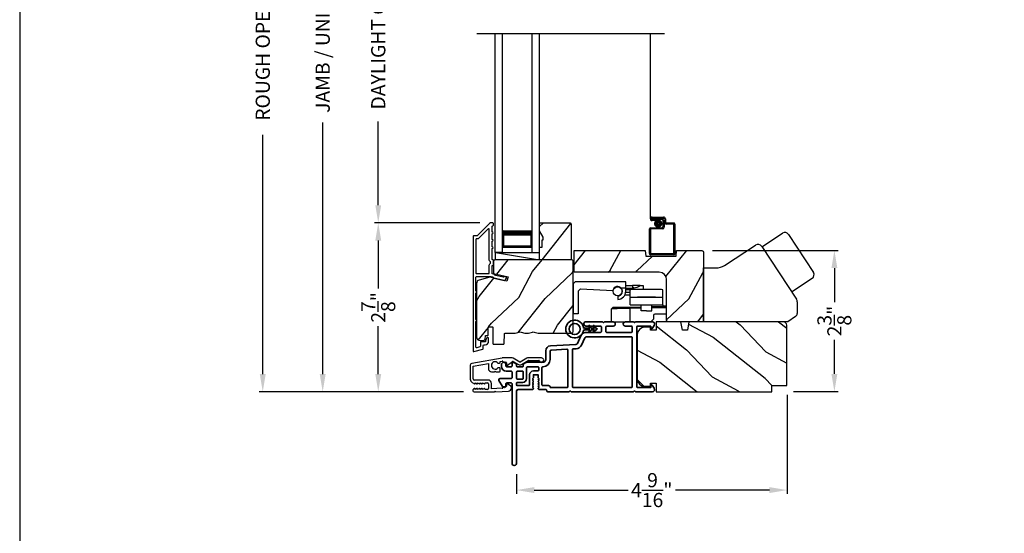
# Model space of a CAD drawing. Extents: x 238 to 340, y -156 to -112.
# Drawn here: x 238 to 255, y -136 to -128 of the extents above; entities that cross this region are included whole.
import ezdxf

# ---------------------------------------------------------------- set-up
doc = ezdxf.new("R2010")
doc.units = 0
doc.header["$LTSCALE"] = 2
doc.header["$MEASUREMENT"] = 0
doc.header["$PDMODE"] = 3
doc.layers.get('0').update_dxf_attribs({"linetype": 'CONTINUOUS'})
doc.layers.get('DEFPOINTS').update_dxf_attribs({"color": 3, "linetype": 'CONTINUOUS'})
doc.layers.add('Dim', color=7, linetype='CONTINUOUS')
doc.styles.get("Standard").update_dxf_attribs({"font": 'arial.ttf'})
doc.dimstyles.get("Standard").update_dxf_attribs({"dimtxt": 0.24, "dimasz": 0.3, "dimexe": 0.0625, "dimexo": 0.18, "dimgap": 0.09, "dimtad": 0, "dimdec": 4, "dimzin": 0, "dimdsep": 46, "dimlunit": 4, "dimtxsty": 'Standard', "dimcen": 0, "dimadec": 5, "dimazin": 0, "dimtfac": 1, "dimtdec": 4, "dimtofl": 0, "dimtmove": 0, "dimatfit": 3, "dimfxl": 1, "dimtolj": 1, "dimtzin": 0, "dimarcsym": 0})
pattern_1 = [(61.8699, (0.0601, 3.20668), (-1.87368671, -3.08047044), [0.5, -4.5]), (51.5651, (-0.61048, 3.225), (0.4836882, 1.3289269), [1.118034, -1.118034]), (43.4349, (-0.82178, 3.67815), (1.38999838, 1.75154305), [0.632456, -2.529822])]

# ---------------------------------------------------------------- blocks, each defined once
blk = doc.blocks.new('*D238')
at = {"layer": 'DEFPOINTS', "color": 0, "transparency": 16777216}
for p in [(250.985, -133.836), (246.406, -135.179), (250.985, -135.628)]:
    blk.add_point(p, dxfattribs=at)
at = {"layer": 'Dim', "color": 0, "lineweight": -2, "transparency": 16777216}
for p, q in [((250.985, -134.016), (250.985, -135.691)), ((246.406, -135.359), (246.406, -135.691)), ((246.706, -135.628), (248.294, -135.628)), ((250.685, -135.628), (249.097, -135.628))]:
    blk.add_line(p, q, dxfattribs=at)
at = {"layer": 'Dim', "color": 0, "transparency": 16777216}
for points in [[(246.706, -135.578), (246.706, -135.678), (246.406, -135.628)], [(250.685, -135.578), (250.685, -135.678), (250.985, -135.628)]]:
    blk.add_solid(points, dxfattribs=at)
at = {"layer": 'Dim', "color": 0, "transparency": 16777216, "insert": (248.695, -135.628), "char_height": 0.24, "attachment_point": 5}
blk.add_mtext('\\A1;4{\\H1x;\\S9/16;}"', dxfattribs=at)
blk = doc.blocks.new('*D239')
at = {"layer": 'DEFPOINTS', "color": 0, "transparency": 16777216}
for p in [(249.54, -131.568), (251.785, -131.568), (250.915, -133.961)]:
    blk.add_point(p, dxfattribs=at)
at = {"layer": 'Dim', "color": 0, "lineweight": -2, "transparency": 16777216}
for p, q in [((249.72, -131.568), (251.848, -131.568)), ((251.785, -131.868), (251.785, -132.448)), ((251.785, -133.661), (251.785, -133.082)), ((251.095, -133.961), (251.848, -133.961))]:
    blk.add_line(p, q, dxfattribs=at)
at = {"layer": 'Dim', "color": 0, "transparency": 16777216}
for points in [[(251.735, -131.868), (251.835, -131.868), (251.785, -131.568)], [(251.735, -133.661), (251.835, -133.661), (251.785, -133.961)]]:
    blk.add_solid(points, dxfattribs=at)
at = {"layer": 'Dim', "color": 0, "transparency": 16777216, "insert": (251.785, -132.765), "char_height": 0.24, "attachment_point": 5, "rotation": 90}
blk.add_mtext('\\A1;2{\\H1x;\\S3/8;}"', dxfattribs=at)
blk = doc.blocks.new('A$C394B623E')
for p, q in [((0, 0.642), (0.032, 0.673)), ((0.889, 0.673), (0.032, 0.673)), ((0.889, 0.571), (0.889, 0.673)), ((0, 0.642), (0, 0.134)), ((0.126, 0.559), (0.083, 0.516)), ((0.083, 0.516), (0.083, 0.134)), ((0.126, 0.559), (0.671, 0.526)), ((0.81, 0.571), (0.889, 0.571)), ((0.889, 0.515), (0.889, 0.571)), ((1.005, 0.56), (0.889, 0.56)), ((0.964, 0.538), (0.889, 0.538)), ((0.891, 0.615), (1.005, 0.615)), ((0.964, 0.415), (0.964, 0.54)), ((1.005, 0.615), (1.005, 0.575)), ((1.131, 0.615), (1.005, 0.615)), ((1.005, 0.56), (1.005, 0.575)), ((1.027, 0.575), (1.005, 0.575)), ((1.027, 0.544), (1.027, 0.575)), ((1.131, 0.615), (1.184, 0.614)), ((1.184, 0.614), (1.184, 0.547)), ((1.516, 0.415), (1.516, 0.54)), ((0.755, 0.435), (0.755, 0.378)), ((0.798, 0.45), (0.791, 0.45)), ((0.83, 0.497), (0.826, 0.497)), ((0.964, 0.45), (0.872, 0.45)), ((0.964, 0.497), (0.888, 0.497)), ((0.964, 0.415), (1.516, 0.415)), ((0.964, 0.283), (0.964, 0.407)), ((1.516, 0.283), (1.516, 0.407)), ((0.647, 0), (0.65, 0.219)), ((0.65, 0.219), (0.652, 0.226)), ((0.652, 0.226), (0.663, 0.237)), ((1.15, 0.246), (0.961, 0.243)), ((1.15, 0.227), (0.962, 0.224)), ((0.962, 0), (0.962, 0.224)), ((0.964, 0.283), (1.516, 0.283)), ((1.15, 0.184), (1.15, 0.283)), ((1.24, 0.184), (1.15, 0.184)), ((1.24, 0.184), (1.329, 0.184)), ((1.329, 0.184), (1.329, 0.283)), ((1.579, 0.254), (1.329, 0.25)), ((1.579, 0.235), (1.329, 0.23)), ((1.516, 0.283), (1.516, 0.267)), ((1.516, 0.267), (1.53, 0.253)), ((1.516, 0.267), (1.579, 0.267)), ((0.083, 0.134), (0, 0.134)), ((1.357, 0.041), (1.316, 0)), ((1.36, 0.107), (1.357, 0.041)), ((1.579, 0.126), (1.38, 0.126)), ((0.647, 0), (0.962, 0)), ((0.962, 0), (1.316, 0))]:
    blk.add_line(p, q)
at = {"flags": 128}
blk.add_lwpolyline([(0.962, 0.224), (0.912, 0.223), (0.872, 0.222), (0.843, 0.222), (0.786, 0.221), (0.742, 0.22), (0.701, 0.22), (0.673, 0.219), (0.65, 0.219)], dxfattribs=at)
blk.add_circle((0.751, 0.515), 0.0768)
for centre, radius, start, end in [((0.751, 0.515), 0.0807, 21.6812, 150.8124), ((0.751, 0.515), 0.0807, 272.7845, 43.0613), ((0.751, 0.515), 0.138, 271.6257, 359.9885), ((1.027, 0.733), 0.157, 269.877, 311.2866), ((0.67, 0.218), 0.0197, 91, 111.888), ((-14.815, -0.047), 15.778, 0.9826, 1.0529), ((1.38, 0.106), 0.0197, 90, 177.5)]:
    blk.add_arc(centre, radius, start, end)
for centre in [(1.24, 0.54), (1.24, 0.407)]:
    blk.add_ellipse(centre, major_axis=(-0.276, 0), ratio=0.027939, start_param=3.141593, end_param=6.283185)
blk.add_open_spline([(0.961, 0.243), (0.942, 0.243), (0.904, 0.242), (0.849, 0.241), (0.798, 0.24), (0.754, 0.24), (0.717, 0.239), (0.69, 0.238), (0.673, 0.238), (0.67, 0.238), (0.67, 0.238)], degree=3)
blk = doc.blocks.new('A$C62771398')
for p, q in [((0.541, 0.573), (0.026, 0.482)), ((0.506, 0.516), (0.539, 0.522)), ((0.506, 0.496), (0.506, 0.516)), ((0.551, 0.512), (0.551, 0.51)), ((0.697, 0.575), (0.559, 0.575)), ((0.561, 0.5), (0.603, 0.5)), ((0.629, 0.453), (0.714, 0.514)), ((0.835, 0.503), (0.722, 0.568)), ((0.725, 0.514), (0.815, 0.462)), ((0.958, 0.568), (0.845, 0.503)), ((0.865, 0.462), (0.979, 0.529)), ((1.204, 0.575), (0.983, 0.575)), ((0.984, 0.53), (1.16, 0.53)), ((0, 0.452), (0, 0.213)), ((0.05, 0.436), (0.306, 0.481)), ((0.05, 0.218), (0.05, 0.436)), ((0.306, 0.481), (0.306, 0.395)), ((0.361, 0.34), (0.409, 0.34)), ((0.409, 0.34), (0.419, 0.35)), ((0.419, 0.35), (0.429, 0.34)), ((0.429, 0.34), (0.496, 0.34)), ((0.468, 0.486), (0.496, 0.486)), ((0.496, 0.408), (0.468, 0.408)), ((0.506, 0.35), (0.506, 0.398)), ((0.613, 0.49), (0.613, 0.461)), ((0.3, 0.2), (0.068, 0.2)), ((0.032, 0.159), (0.069, 0.137)), ((0.069, 0.055), (0.052, 0.045)), ((0.064, 0), (0.356, 0)), ((0.081, 0.154), (0.111, 0.137)), ((0.081, 0.144), (0.081, 0.154)), ((0.111, 0.055), (0.081, 0.038)), ((0.081, 0.038), (0.081, 0.048)), ((0.123, 0.154), (0.153, 0.137)), ((0.123, 0.144), (0.123, 0.154)), ((0.153, 0.055), (0.123, 0.038)), ((0.123, 0.038), (0.123, 0.048)), ((0.165, 0.154), (0.195, 0.137)), ((0.165, 0.144), (0.165, 0.154)), ((0.195, 0.055), (0.165, 0.038)), ((0.165, 0.038), (0.165, 0.048)), ((0.207, 0.154), (0.237, 0.137)), ((0.207, 0.144), (0.207, 0.154)), ((0.237, 0.055), (0.207, 0.038)), ((0.207, 0.038), (0.207, 0.048)), ((0.249, 0.151), (0.29, 0.151)), ((0.249, 0.144), (0.249, 0.151)), ((0.249, 0.041), (0.249, 0.048)), ((0.29, 0.041), (0.249, 0.041)), ((0.306, 0.135), (0.306, 0.057)), ((0.356, 0.053), (0.356, 0.144)), ((0.54, 0.061), (0.356, 0.053)), ((0.356, 0), (0.409, 0.002)), ((0.409, 0.002), (0.419, 0.013)), ((0.419, 0.013), (0.429, 0.003)), ((0.429, 0.003), (0.644, 0.013)), ((0.55, 0.076), (0.55, 0.071)), ((0.602, 0.087), (0.56, 0.086)), ((0.611, 0.126), (0.611, 0.097)), ((0.684, 0.096), (0.627, 0.134)), ((0.697, 0.068), (0.697, 0.071))]:
    blk.add_line(p, q)
for centre, radius, start, end in [((0.419, 0.447), 0.0627, 38.4925, 321.5075), ((0.541, 0.512), 0.01, 0, 100.0001), ((0.559, 0.47), 0.105, 90, 100), ((0.561, 0.51), 0.01, 180, 270), ((0.603, 0.49), 0.01, 0, 90), ((0.697, 0.525), 0.05, 60, 90), ((0.72, 0.506), 0.01, 60, 125.2129), ((0.84, 0.512), 0.01, 240, 300), ((0.983, 0.525), 0.05, 90, 120), ((0.984, 0.52), 0.01, 90, 120), ((1.16, 0.52), 0.01, 21.6182, 90), ((1.204, 0.537), 0.0375, 201.6182, 90), ((0.031, 0.452), 0.031, 100, 180), ((0.361, 0.395), 0.0551, 179.8787, 269.8786), ((0.496, 0.496), 0.01, 270, 0), ((0.496, 0.398), 0.01, 0, 90), ((0.496, 0.35), 0.01, 270, 0), ((0.623, 0.461), 0.01, 180, 305.2129), ((0.84, 0.506), 0.05, 240, 300), ((0.063, 0.213), 0.063, 180, 240), ((0.068, 0.218), 0.018, 180, 270), ((0.3, 0.144), 0.056, 0, 90), ((0.064, 0.024), 0.0242, 120, 270), ((0.073, 0.144), 0.008, 240, 0), ((0.073, 0.048), 0.008, 0, 120), ((0.115, 0.144), 0.008, 240, 0), ((0.115, 0.048), 0.008, 0, 120), ((0.157, 0.144), 0.008, 240, 0), ((0.157, 0.048), 0.008, 0, 120), ((0.199, 0.144), 0.008, 240, 0), ((0.199, 0.048), 0.008, 0, 120), ((0.241, 0.144), 0.008, 240, 0), ((0.241, 0.048), 0.008, 0, 120), ((0.29, 0.135), 0.016, 0, 90), ((0.29, 0.057), 0.016, 270, 0), ((0.54, 0.071), 0.01, 272.5433, 0.9197), ((0.56, 0.076), 0.01, 90.9197, 180.9197), ((0.601, 0.097), 0.01, 270.9197, 0.9197), ((0.621, 0.126), 0.01, 56.2546, 180.9197), ((0.642, 0.068), 0.055, 272.5433, 0), ((0.667, 0.071), 0.03, 0, 56.2546)]:
    blk.add_arc(centre, radius, start, end)
blk = doc.blocks.new('*D280')
at = {"layer": 'DEFPOINTS', "color": 0, "transparency": 16777216}
for p in [(243.127, -121.36), (245.508, -121.36), (244.067, -133.964)]:
    blk.add_point(p, dxfattribs=at)
at = {"layer": 'Dim', "color": 0, "lineweight": -2, "transparency": 16777216}
for p, q in [((245.328, -121.36), (243.064, -121.36)), ((243.127, -121.66), (243.127, -125.922)), ((243.127, -133.664), (243.127, -129.402)), ((243.887, -133.964), (243.064, -133.964))]:
    blk.add_line(p, q, dxfattribs=at)
at = {"layer": 'Dim', "color": 0, "transparency": 16777216}
for points in [[(243.077, -121.66), (243.177, -121.66), (243.127, -121.36)], [(243.077, -133.664), (243.177, -133.664), (243.127, -133.964)]]:
    blk.add_solid(points, dxfattribs=at)
at = {"layer": 'Dim', "color": 0, "transparency": 16777216, "insert": (243.127, -127.662), "char_height": 0.24, "attachment_point": 5, "rotation": 90}
blk.add_mtext('\\A1;JAMB / UNIT HEIGHT', dxfattribs=at)
blk = doc.blocks.new('*D282')
at = {"layer": 'DEFPOINTS', "color": 0, "transparency": 16777216}
for p in [(242.113, -120.86), (245.358, -120.86), (245.403, -133.964)]:
    blk.add_point(p, dxfattribs=at)
at = {"layer": 'Dim', "color": 0, "lineweight": -2, "transparency": 16777216}
for p, q in [((245.178, -120.86), (242.051, -120.86)), ((242.113, -121.16), (242.113, -125.215)), ((242.113, -133.664), (242.113, -129.609)), ((245.223, -133.964), (242.051, -133.964))]:
    blk.add_line(p, q, dxfattribs=at)
at = {"layer": 'Dim', "color": 0, "transparency": 16777216}
for points in [[(242.063, -121.16), (242.163, -121.16), (242.113, -120.86)], [(242.063, -133.664), (242.163, -133.664), (242.113, -133.964)]]:
    blk.add_solid(points, dxfattribs=at)
at = {"layer": 'Dim', "color": 0, "transparency": 16777216, "insert": (242.113, -127.412), "char_height": 0.24, "attachment_point": 5, "rotation": 90}
blk.add_mtext('\\A1;ROUGH OPENING HEIGHT', dxfattribs=at)
blk = doc.blocks.new('*D284')
at = {"layer": 'DEFPOINTS', "color": 0, "transparency": 16777216}
for p in [(244.067, -131.103), (245.963, -131.103), (245.689, -133.964)]:
    blk.add_point(p, dxfattribs=at)
at = {"layer": 'Dim', "color": 0, "lineweight": -2, "transparency": 16777216}
for p, q in [((245.783, -131.103), (244.005, -131.103)), ((244.067, -131.403), (244.067, -132.216)), ((244.067, -133.664), (244.067, -132.851)), ((245.509, -133.964), (244.005, -133.964))]:
    blk.add_line(p, q, dxfattribs=at)
at = {"layer": 'Dim', "color": 0, "transparency": 16777216}
for points in [[(244.017, -131.403), (244.117, -131.403), (244.067, -131.103)], [(244.017, -133.664), (244.117, -133.664), (244.067, -133.964)]]:
    blk.add_solid(points, dxfattribs=at)
at = {"layer": 'Dim', "color": 0, "transparency": 16777216, "insert": (244.067, -132.534), "char_height": 0.24, "attachment_point": 5, "rotation": 90}
blk.add_mtext('\\A1;2{\\H1x;\\S7/8;}"', dxfattribs=at)
blk = doc.blocks.new('*D285')
at = {"layer": 'DEFPOINTS', "color": 0, "transparency": 16777216}
for p in [(244.067, -124.219), (244.067, -124.219), (244.067, -131.103)]:
    blk.add_point(p, dxfattribs=at)
at = {"layer": 'Dim', "color": 0, "lineweight": -2, "transparency": 16777216}
for p, q in [((244.247, -124.219), (244.13, -124.219)), ((244.067, -124.519), (244.067, -125.936)), ((244.067, -130.803), (244.067, -129.386)), ((244.247, -131.103), (244.13, -131.103))]:
    blk.add_line(p, q, dxfattribs=at)
at = {"layer": 'Dim', "color": 0, "transparency": 16777216}
for points in [[(244.017, -124.519), (244.117, -124.519), (244.067, -124.219)], [(244.017, -130.803), (244.117, -130.803), (244.067, -131.103)]]:
    blk.add_solid(points, dxfattribs=at)
at = {"layer": 'Dim', "color": 0, "transparency": 16777216, "insert": (244.067, -127.661), "char_height": 0.24, "attachment_point": 5, "rotation": 90}
blk.add_mtext('\\A1;DAYLIGHT OPENING', dxfattribs=at)
blk = doc.blocks.new('A$C70BF1173')
for p, q in [((1.047, 1.269), (1.397, 1.498)), ((1.494, 1.478), (1.917, 0.832)), ((0.415, 0.953), (0.936, 1.295)), ((1.045, 1.272), (1.631, 0.379)), ((0.059, 0.91), (0.268, 0.91)), ((0.059, 0), (0.059, 0.91)), ((1.547, 0.506), (1.897, 0.736)), ((1.644, 0.336), (1.644, 0.137)), ((1.617, 0.087), (1.484, 0)), ((1.484, 0), (0.059, 0))]:
    blk.add_line(p, q)
for centre, radius, start, end in [((1.435, 1.44), 0.07, 33.2503, 123.2503), ((0.979, 1.229), 0.0788, 33.2565, 123.2498), ((0.268, 1.178), 0.268, 270.0153, 303.2349), ((1.859, 0.794), 0.07, 303.2503, 33.2503), ((1.565, 0.336), 0.0789, 0.0371, 33.2374), ((1.584, 0.137), 0.0591, 303.263, 359.982)]:
    blk.add_arc(centre, radius, start, end)
blk = doc.blocks.new('A$C3b698112')
at = {"color": 7, "linetype": 'Continuous', "lineweight": 35}
blk.add_lwpolyline([(0.314, 0.132), (0.315, 0.134, -0.22177), (0.319, 0.135), (0.406, 0.135), (0.387, 0.103, 1.000044), (0.405, 0.093), (0.43, 0.135), (0.481, 0.135), (0.462, 0.103, 1.000044), (0.48, 0.093), (0.505, 0.135), (0.515, 0.135, 1.000008), (0.515, 0.164), (0.505, 0.164), (0.48, 0.207, 1.000044), (0.462, 0.197), (0.481, 0.164), (0.43, 0.164), (0.405, 0.207, 1.000044), (0.387, 0.197), (0.406, 0.164), (0.319, 0.164, -0.22177), (0.315, 0.166), (0.314, 0.168, 0.221778), (0.31, 0.17), (0.299, 0.17, 15.051205), (0.299, 0.13), (0.31, 0.13, 0.221778)], format="xyb", close=True, dxfattribs=at)
blk.add_circle((0.15, 0.15), 0.095, dxfattribs=at)
blk = doc.blocks.new('A$Cc9ddc18f')
at = {"color": 7, "linetype": 'Continuous', "lineweight": 35}
for points in [[(1.182, 1.214), (0.831, 1.214, 0.414206), (0.811, 1.194), (0.811, 1.189, -0.414217), (0.796, 1.174), (0.681, 1.174, 0.414244), (0.666, 1.159), (0.666, 1.157), (0.681, 1.142), (0.666, 1.127), (0.681, 1.112), (0.666, 1.097), (0.681, 1.083), (0.666, 1.068), (0.681, 1.053), (0.666, 1.038), (0.681, 1.023), (0.666, 1.008), (0.681, 0.993), (0.666, 0.979), (0.666, 0.924), (0.586, 0.924), (0.586, 0.979), (0.571, 0.993), (0.586, 1.008), (0.571, 1.023), (0.586, 1.038), (0.571, 1.053), (0.586, 1.068), (0.571, 1.083), (0.586, 1.097), (0.571, 1.112), (0.586, 1.127), (0.571, 1.142), (0.586, 1.157), (0.586, 1.159, 0.414244), (0.571, 1.174), (0.329, 1.174, -0.414206), (0.299, 1.204), (0.299, 2.426, 1.000014), (0.224, 2.426), (0.224, 1.079, -0.414217), (0.209, 1.064), (0.134, 1.064, -0.414214), (0.119, 1.079), (0.119, 1.109, 0.767322), (0.063, 1.124), (0.003, 1.019, 0.577345), (0.02, 0.989), (0.209, 0.989, -0.414217), (0.224, 0.974), (0.224, 0.879, -0.414217), (0.209, 0.864), (0.129, 0.864, 0.414211), (0.044, 0.779), (0.044, 0.754, 0.414203), (0.084, 0.714), (0.089, 0.714, 0.414206), (0.119, 0.744), (0.119, 0.774, -0.414214), (0.134, 0.789), (0.209, 0.789, -0.414217), (0.224, 0.774), (0.224, 0.724, 0.414198), (0.234, 0.714), (0.238, 0.714, 0.140562), (0.254, 0.718), (0.292, 0.742, 0.258606), (0.299, 0.755), (0.299, 0.774, -0.414207), (0.314, 0.789), (0.399, 0.789, -0.414214), (0.414, 0.774), (0.414, 0.755, 0.258588), (0.421, 0.742), (0.459, 0.718, 0.140562), (0.475, 0.714), (0.744, 0.714, -0.414222), (0.794, 0.664), (0.794, 0.519, 0.398127), (0.875, 0.434), (1.305, 0.41, -0.276546), (1.331, 0.393), (1.39, 0.266, 0.291473), (1.485, 0.206), (1.72, 0.206, -0.414242), (1.735, 0.191), (1.735, 0.116, -0.414203), (1.72, 0.101), (1.47, 0.101, 0.414208), (1.44, 0.071), (1.44, 0.056, 0.414227), (1.47, 0.026), (1.746, 0.026, 0.267976), (1.759, 0.033, -0.57734), (1.785, 0.033, 0.267976), (1.798, 0.026), (1.934, 0.026, 1.000003), (1.934, 0.101), (1.825, 0.101, -0.414203), (1.81, 0.116), (1.81, 0.191, -0.414242), (1.825, 0.206), (2.244, 0.206, -0.414241), (2.259, 0.191), (2.259, 0.116, -0.414202), (2.244, 0.101), (2.144, 0.101, 1.000003), (2.144, 0.026), (2.27, 0.026, 0.267978), (2.283, 0.033, -0.577339), (2.309, 0.033, 0.267978), (2.322, 0.026), (2.598, 0.026, 0.606819), (2.63, 0.089), (2.593, 0.141, 0.733246), (2.575, 0.136), (2.575, 0.106, -0.414248), (2.57, 0.101), (2.349, 0.101, -0.414201), (2.334, 0.116), (2.334, 1.124, -0.414213), (2.349, 1.139), (2.57, 1.139, -0.414132), (2.575, 1.134), (2.575, 1.104, 0.733247), (2.593, 1.098), (2.63, 1.151, 0.606817), (2.597, 1.214), (2.322, 1.214, 0.267911), (2.309, 1.206, -0.577339), (2.283, 1.206, 0.26791), (2.27, 1.214), (1.234, 1.214, 0.267909), (1.221, 1.206, -0.57734), (1.195, 1.206, 0.267913)], [(1.154, 0.493, 0.430499), (1.17, 0.508), (1.17, 1.124, 0.414217), (1.155, 1.139), (0.871, 1.139, -0.414226), (0.841, 1.109), (0.746, 1.109, 0.414217), (0.731, 1.094), (0.731, 0.804, 0.410198), (0.746, 0.789, -0.410178), (0.869, 0.664), (0.869, 0.523, 0.398129), (0.884, 0.508)]]:
    blk.add_lwpolyline(points, format="xyb", close=True, dxfattribs=at)
for points in [[(0.299, 1.094), (0.299, 1.069, 0.414234), (0.314, 1.054), (0.404, 1.054, -0.41421), (0.469, 0.989), (0.469, 0.809, 0.258596), (0.476, 0.796), (0.485, 0.791, 0.140599), (0.492, 0.789), (0.661, 0.789, 0.414195), (0.676, 0.804), (0.676, 0.844, 0.414234), (0.661, 0.859), (0.586, 0.859, -0.41421), (0.521, 0.924), (0.521, 1.094, 0.414217), (0.506, 1.109), (0.314, 1.109, 0.414207), (0.299, 1.094)], [(2.244, 0.281, 0.414202), (2.259, 0.296), (2.259, 1.124, 0.414213), (2.244, 1.139), (1.26, 1.139, 0.414212), (1.245, 1.124), (1.245, 0.503, 0.398117), (1.259, 0.488), (1.309, 0.485, -0.276548), (1.399, 0.424), (1.458, 0.298, 0.291483), (1.485, 0.281), (2.244, 0.281)], [(0.414, 0.879), (0.414, 0.984, 0.414214), (0.399, 0.999), (0.314, 0.999, 0.414207), (0.299, 0.984), (0.299, 0.879, 0.414207), (0.314, 0.864), (0.399, 0.864, 0.414214), (0.414, 0.879)]]:
    blk.add_lwpolyline(points, format="xyb", dxfattribs=at)
blk.add_blockref('A$C3b698112', (1.134, 0))

msp = doc.modelspace()

# ---------------------------------------------------------------- hatches: boundary and pattern name
h = msp.add_hatch()
h.set_pattern_fill('WOOD2', color=256, angle=205, style=0)
h.set_pattern_definition(pattern_1)
h.paths.add_polyline_path([(246.85752, -131.34453), (246.79452, -131.23553), (246.79452, -131.10253), (247.31352, -131.10253), (247.33352, -131.12253), (247.33352, -131.72753), (246.79452, -131.72753), (246.79452, -131.51653), (246.84152, -131.51653), (246.84152, -131.39153), (246.85752, -131.39153)])
h = msp.add_hatch()
h.set_pattern_fill('WOOD2', color=256, angle=205, style=0)
h.set_pattern_definition([(61.8699, (254.82249, 85.3342), (-1.87368671, -3.08047044), [0.5, -4.5]), (51.5651, (254.1519, 85.35253), (0.4836882, 1.3289269), [1.118034, -1.118034]), (43.4349, (253.9406, 85.8057), (1.3899984, 1.75154305), [0.632456, -2.529822])])
edge = h.paths.add_edge_path()
edge.add_line((247.3821, -131.57121), (248.58555, -131.57121))
edge.add_line((248.58555, -131.57121), (248.5941, -131.66521))
edge.add_line((248.5941, -131.66521), (249.1071, -131.66521))
edge.add_line((249.1071, -131.66521), (249.11566, -131.57121))
edge.add_line((249.11566, -131.57121), (249.5411, -131.57121))
edge.add_arc((249.5411, -131.60121), 0.03, 0, 90, ccw=False)
edge.add_line((249.5711, -131.60121), (249.5711, -132.75621))
edge.add_line((249.5711, -132.75621), (249.5511, -132.77621))
edge.add_line((249.5511, -132.77621), (248.9661, -132.77621))
edge.add_line((248.9661, -132.77621), (248.9461, -132.75621))
edge.add_line((248.9461, -132.75621), (248.9461, -132.06321))
edge.add_arc((248.8211, -132.06321), 0.125, 0, 90)
edge.add_line((248.8211, -131.93821), (247.3821, -131.93821))
edge.add_line((247.3821, -131.93821), (247.3821, -131.57121))
h = msp.add_hatch()
h.set_pattern_fill('WOOD2', color=256, angle=205, style=0)
h.set_pattern_definition(pattern_1)
edge = h.paths.add_edge_path()
edge.add_line((245.79045, -133.09453), (245.84885, -133.09453))
edge.add_arc((245.84885, -133.06453), 0.03, 270.000363, 357.999068)
edge.add_line((245.87883, -133.06557), (245.88045, -133.01918))
edge.add_arc((245.89045, -133.01953), 0.01, 89.999859, 177.996691, ccw=False)
edge.add_line((245.89045, -133.00953), (245.91945, -133.00953))
edge.add_arc((245.91945, -132.99952), 0.01, 270.006796, 359.993204)
edge.add_line((245.92945, -132.99953), (245.92945, -132.87453))
edge.add_arc((245.93945, -132.87453), 0.01, 89.997001, 180.00468, ccw=False)
edge.add_line((245.93945, -132.86453), (245.99745, -132.86453))
edge.add_arc((245.99745, -132.87453), 0.01, -0.00468, 90.00468, ccw=False)
edge.add_line((246.00745, -132.87453), (246.00745, -133.14753))
edge.add_arc((246.01745, -133.14753), 0.01, 180.006796, 269.991523)
edge.add_line((246.01745, -133.15753), (246.18667, -133.15753))
edge.add_arc((246.18667, -133.14753), 0.01, 269.999086, 358.005266)
edge.add_line((246.19667, -133.14787), (246.20245, -132.98218))
edge.add_arc((246.21245, -132.98253), 0.01, 89.999086, 178.005266, ccw=False)
edge.add_line((246.21245, -132.97253), (246.36927, -132.97253))
edge.add_arc((246.36928, -132.91256), 0.05997, 269.993525, 285.525785)
edge.add_line((246.38533, -132.97034), (246.45139, -132.95199))
edge.add_arc((246.46745, -133.00978), 0.05999, 74.4724, 105.5276, ccw=False)
edge.add_line((246.48351, -132.95199), (246.54957, -132.97034))
edge.add_arc((246.56562, -132.91256), 0.05997, 254.474215, 270.006475)
edge.add_line((246.56563, -132.97253), (246.59216, -132.97253))
edge.add_arc((246.59216, -132.91255), 0.05998, 269.998084, 285.503341)
edge.add_line((246.60819, -132.97034), (246.67441, -132.95198))
edge.add_arc((246.69045, -133.00979), 0.06, 74.498645, 105.501355, ccw=False)
edge.add_line((246.70648, -132.95198), (246.7727, -132.97034))
edge.add_arc((246.78873, -132.91255), 0.05998, 254.496659, 270)
edge.add_line((246.78873, -132.97253), (247.33545, -132.97253))
edge.add_arc((247.33545, -132.94253), 0.03, 270.000505, 359.998375)
edge.add_line((247.36545, -132.94253), (247.36545, -131.75753))
edge.add_arc((247.33545, -131.75753), 0.03, 0.000505, 89.999495)
edge.add_line((247.33545, -131.72753), (246.04945, -131.72753))
edge.add_arc((246.04945, -131.75753), 0.03, 90.001222, 179.998778)
edge.add_line((246.01945, -131.75753), (246.01945, -131.95894))
edge.add_line((246.01945, -131.95894), (246.26245, -132.01504))
edge.add_line((246.26245, -132.01504), (246.2449, -132.09104))
edge.add_line((246.2449, -132.09104), (245.95245, -132.02353))
edge.add_line((245.95245, -132.02353), (245.77492, -132.07109))
edge.add_arc((245.79045, -132.12905), 0.06, 104.999295, 180.00124)
edge.add_line((245.73045, -132.12905), (245.73045, -133.03453))
edge.add_arc((245.79045, -133.03453), 0.06, 180.000266, 269.999734)
h = msp.add_hatch()
h.set_pattern_fill('WOOD2', color=256, angle=115, style=0)
h.set_pattern_definition([(331.8699, (-1.07536, 4.22194), (-3.08047044, 1.87368671), [0.5, -4.5]), (321.5651, (-1.05703, 4.8925), (1.3289269, -0.4836882), [1.118034, -1.118034]), (313.4349, (-0.60388, 5.10382), (1.75154305, -1.38999838), [0.632456, -2.529822])])
edge = h.paths.add_edge_path()
edge.add_line((248.77113, -133.81921), (248.77113, -133.96421))
edge.add_line((248.77113, -133.96421), (250.72813, -133.96421))
edge.add_line((250.72813, -133.96421), (250.72813, -133.85421))
edge.add_line((250.72813, -133.85421), (250.97813, -133.85421))
edge.add_line((250.97813, -133.85421), (250.97813, -132.83621))
edge.add_arc((250.91813, -132.83621), 0.06, 0, 90)
edge.add_line((250.91813, -132.77621), (249.32294, -132.77621))
edge.add_line((249.32294, -132.77621), (249.29737, -132.92121))
edge.add_line((249.29737, -132.92121), (249.2147, -132.92121))
edge.add_line((249.2147, -132.92121), (249.18913, -132.77621))
edge.add_line((249.18913, -132.77621), (248.77113, -132.77621))
edge.add_line((248.77113, -132.77621), (248.77113, -132.92121))
edge.add_line((248.77113, -132.92121), (248.67113, -132.92121))
edge.add_line((248.67113, -132.92121), (248.67113, -132.87021))
edge.add_line((248.67113, -132.87021), (248.57513, -132.87021))
edge.add_arc((248.57513, -132.99521), 0.125, 90, 180)
edge.add_line((248.45013, -132.99521), (248.45013, -133.74521))
edge.add_arc((248.57513, -133.74521), 0.125, 180, 270)
edge.add_line((248.57513, -133.87021), (248.67113, -133.87021))
edge.add_line((248.67113, -133.87021), (248.67113, -133.81921))
edge.add_line((248.67113, -133.81921), (248.77113, -133.81921))

# ---------------------------------------------------------------- linework, layer by layer
for p, q in [((248.90767, -127.90301), (245.73753, -127.90301)), ((246.04452, -131.60253), (246.04452, -127.90301)), ((246.16952, -131.60253), (246.16952, -127.90301)), ((246.66952, -131.60253), (246.66952, -127.90301)), ((246.79452, -131.60253), (246.79452, -127.90301)), ((248.67095, -131.03412), (248.67095, -127.89933)), ((248.70105, -131.00402), (248.89605, -131.00402)), ((248.88605, -131.02402), (248.70105, -131.02402)), ((248.70105, -131.02412), (248.87595, -131.02412)), ((248.70105, -131.04412), (248.70105, -131.02412)), ((248.86595, -131.04412), (248.70105, -131.04412)), ((248.70105, -131.04422), (248.76095, -131.04422)), ((248.76095, -131.06422), (248.70105, -131.06422)), ((248.76095, -131.04422), (248.76095, -131.06422)), ((248.88595, -131.16402), (248.88595, -131.06412)), ((248.90595, -131.05412), (248.90595, -131.17402)), ((248.90605, -131.09402), (248.90605, -131.04402)), ((248.92605, -131.03402), (248.92605, -131.08402)), ((248.94605, -131.10402), (249.06795, -131.10402)), ((246.16952, -131.22753), (246.16952, -131.51324)), ((246.66952, -131.51324), (246.66952, -131.22719)), ((248.65595, -131.62302), (248.65595, -131.20402)), ((248.67595, -131.18402), (248.86595, -131.18402)), ((248.67595, -131.21402), (248.67595, -131.61302)), ((248.87595, -131.20402), (248.68595, -131.20402)), ((249.05795, -131.12402), (248.93605, -131.12402)), ((249.06795, -131.61302), (249.06795, -131.13402)), ((249.08795, -131.12402), (249.08795, -131.62302)), ((246.16952, -131.60253), (246.04452, -131.60253)), ((246.04852, -131.72753), (246.04852, -131.60253)), ((246.04852, -131.60253), (246.79452, -131.60253)), ((246.04852, -131.60253), (246.79452, -131.72753)), ((246.16952, -131.51324), (246.66952, -131.51324)), ((246.66952, -131.60253), (246.79452, -131.60253)), ((249.06795, -131.64302), (248.67595, -131.64302)), ((248.68595, -131.62302), (249.05795, -131.62302))]:
    msp.add_line(p, q)
for points in [[(238.00006, -111.70552), (238.00006, -155.70553), (272.00006, -155.70553), (272.00006, -111.70552)], [(246.85752, -131.34453), (246.79452, -131.23553), (246.79452, -131.10253), (247.31352, -131.10253), (247.33352, -131.12253), (247.33352, -131.72753), (246.79452, -131.72753), (246.79452, -131.51653), (246.84152, -131.51653), (246.84152, -131.39153), (246.85752, -131.39153)]]:
    msp.add_lwpolyline(points, close=True)
for points in [[(245.67045, -131.33253), (245.67045, -133.27253, 0.49314543), (245.68304, -133.28219), (245.83704, -133.24092, 0.33945426), (245.84445, -133.23126), (245.84445, -133.17753, -0.41421356), (245.85445, -133.16753), (245.87445, -133.16753, 0.41421356), (245.93445, -133.10753), (245.93445, -133.05753, 0.76732699), (245.90646, -133.05003), (245.88579, -133.08583, 0.1316525), (245.88445, -133.09083), (245.88445, -133.10753, -0.41421356), (245.87445, -133.11753), (245.80445, -133.11753, 0.41421356), (245.79445, -133.12753), (245.79445, -133.1929, -0.33945426), (245.78704, -133.20256), (245.73304, -133.21702, -0.49314543), (245.72045, -133.20737), (245.72045, -132.77451, 0.57735027), (245.72045, -132.73987), (245.72045, -132.29018, 0.57735027), (245.72045, -132.25554), (245.72045, -132.02253, -0.41421356), (245.73045, -132.01253), (245.97573, -132.01253, -0.05678412), (245.97798, -132.01278), (246.00349, -132.01867, -0.19891237), (246.00972, -132.02312), (246.01743, -132.03546, 0.19891237), (246.02366, -132.03991), (246.1767, -132.07524, 0.41421356), (246.23666, -132.03777), (246.23805, -132.03177, 0.41421356), (246.23055, -132.01978), (246.19158, -132.01078), (246.19019, -132.01677, -0.41421356), (246.1782, -132.02427), (246.05509, -131.99585, -0.19891237), (246.04886, -131.9914), (246.04115, -131.97906, 0.19891237), (246.03491, -131.97461), (246.00184, -131.96697, -0.34921563), (245.99409, -131.95723), (245.99409, -131.8319, -0.41421356), (246.00409, -131.8219), (246.00509, -131.8219, 0.41421356), (246.01509, -131.8119), (246.01509, -131.73755, 0.37039498), (246.0066, -131.72766), (246.00409, -131.72766, -0.41421356), (245.99409, -131.71766), (245.99409, -131.53753, 1), (245.99409, -131.50753), (245.99409, -131.41253, 1), (245.99409, -131.38253), (245.99409, -131.28753, 1), (245.99409, -131.25753), (245.99409, -131.16253, -0.41421356), (246.00409, -131.15253), (246.00545, -131.15253, 0.41421356), (246.01545, -131.14253), (246.01545, -131.11253, 0.41421356), (246.00545, -131.10253), (245.96109, -131.10253, 0.19891237), (245.95401, -131.10546), (245.73987, -131.3196, -0.19891237), (245.7328, -131.32253), (245.68045, -131.32253, 0.41421356)], [(245.93409, -131.96253, 0.41421356), (245.94409, -131.95253), (245.94409, -131.83179, -0.21921663), (245.96509, -131.78619), (245.96509, -131.76326, -0.21921663), (245.94409, -131.71766), (245.94409, -131.21024, 0.66817864), (245.92701, -131.20317), (245.76058, -131.3696, -0.19891237), (245.75351, -131.37253), (245.73045, -131.37253, 0.41421356), (245.72045, -131.38253), (245.72045, -131.95253, 0.41421356), (245.73045, -131.96253)], [(247.3821, -131.57121), (248.58555, -131.57121), (248.5941, -131.66521), (249.1071, -131.66521), (249.11566, -131.57121), (249.5411, -131.57121, -0.41421356), (249.5711, -131.60121), (249.5711, -132.75621), (249.5511, -132.77621), (248.9661, -132.77621), (248.9461, -132.75621), (248.9461, -132.06321, 0.41421356), (248.8211, -131.93821), (247.3821, -131.93821)], [(246.00745, -132.87453), (246.00745, -133.14753, 0.41413549), (246.01745, -133.15753), (246.18667, -133.15753, 0.40405759), (246.19667, -133.14787), (246.20245, -132.98218, -0.40405759), (246.21245, -132.97253), (246.36927, -132.97253, 0.06787622), (246.38533, -132.97034), (246.45139, -132.95199, -0.13633935), (246.48351, -132.95199), (246.54957, -132.97034, 0.06787622), (246.56563, -132.97253), (246.59216, -132.97253, 0.06775786), (246.60819, -132.97034), (246.67441, -132.95198, -0.13610607), (246.70648, -132.95198), (246.7727, -132.97034, 0.06774946), (246.78873, -132.97253), (247.33545, -132.97253, 0.41420267), (247.36545, -132.94253), (247.36545, -131.75753, 0.4142084), (247.33545, -131.72753), (246.04945, -131.72753, 0.41420107), (246.01945, -131.75753), (246.01945, -131.95894), (246.26245, -132.01504), (246.2449, -132.09104), (245.95245, -132.02353), (245.77492, -132.07109, 0.33946373), (245.73045, -132.12905), (245.73045, -133.03453, 0.41421085), (245.79045, -133.09453), (245.84885, -133.09453, 0.40401965), (245.87883, -133.06557), (245.88045, -133.01918, -0.40401014), (245.89045, -133.00953), (245.91945, -133.00953, 0.41414408), (245.92945, -132.99953), (245.92945, -132.87453, -0.41425282), (245.93945, -132.86453), (245.99745, -132.86453, -0.41426141)], [(248.77113, -133.81921), (248.77113, -133.96421), (250.72813, -133.96421), (250.72813, -133.85421), (250.97813, -133.85421), (250.97813, -132.83621, 0.41421356), (250.91813, -132.77621), (249.32294, -132.77621), (249.29737, -132.92121), (249.2147, -132.92121), (249.18913, -132.77621), (248.77113, -132.77621), (248.77113, -132.92121), (248.67113, -132.92121), (248.67113, -132.87021), (248.57513, -132.87021, 0.41421356), (248.45013, -132.99521), (248.45013, -133.74521, 0.41421356), (248.57513, -133.87021), (248.67113, -133.87021), (248.67113, -133.81921)]]:
    msp.add_lwpolyline(points, format="xyb", close=True)
at = {"const_width": 0.065}
msp.add_lwpolyline([(248.76565, -131.1144, 1), (248.84065, -131.1144, 1)], format="xyb", close=True, dxfattribs=at)
for points, const_width in [([(246.16952, -131.27218), (246.66952, -131.27218)], 0.09), ([(246.18452, -131.51325), (246.18452, -131.27219)], 0.03), ([(246.65452, -131.51325), (246.65452, -131.27219)], 0.03), ([(246.18452, -131.49812), (246.65452, -131.49812)], 0.03)]:
    msp.add_lwpolyline(points, dxfattribs=dict(const_width=const_width))
for centre, radius, start, end in [((248.70105, -131.03412), 0.0301, 89.999986, 270.000014), ((248.70105, -131.03412), 0.0101, 89.999877, 270.000123), ((248.86595, -131.06412), 0.02, 0, 90.000248), ((248.87595, -131.05412), 0.03, 0, 90.001433), ((248.88605, -131.04402), 0.02, 0, 90.000248), ((248.89605, -131.03402), 0.03, 0, 90.001363), ((248.93605, -131.09402), 0.03, 180, 269.999134), ((248.94605, -131.08402), 0.02, 180, 270.000248), ((249.06795, -131.12402), 0.02, 0, 90.000248), ((248.67595, -131.20402), 0.02, 90.002976, 180), ((248.68595, -131.21402), 0.01, 89.996288, 180), ((248.86595, -131.16402), 0.02, 269.999752, 0), ((248.87595, -131.17402), 0.03, 270.000796, 0), ((249.05795, -131.13402), 0.01, 0, 90.003592), ((248.68595, -131.61302), 0.01, 180, 269.997024), ((249.05795, -131.61302), 0.01, 270.003096, 0), ((248.67595, -131.62302), 0.02, 180, 270.000368), ((249.06795, -131.62302), 0.02, 269.999752, 0)]:
    msp.add_arc(centre, radius, start, end)

# ---------------------------------------------------------------- block references
at = {"color": 1}
msp.add_blockref('A$C70BF1173', (249.51246, -132.77621), dxfattribs=at)
for name, p in [('A$C394B623E', (247.36545, -132.7763)), ('A$C62771398', (245.62498, -133.9642))]:
    msp.add_blockref(name, p)
at = {"xscale": -1, "rotation": 180}
msp.add_blockref('A$Cc9ddc18f', (246.10661, -132.75036), dxfattribs=at)

# ---------------------------------------------------------------- dimensions: what is measured, and where the dimension line sits
at = {"layer": 'Dim'}
for base, p1, p2, text, override, picture, middle in [((242.11322, -120.85961), (245.40345, -133.9642), (245.35839, -120.85961), 'ROUGH OPENING HEIGHT', {"dimdec": 4, "dimrnd": 0.0005, "dimpost": '\\X', "dimtdec": 3, "dimtmove": 0}, '*D282', (242.11322, -127.4119)), ((243.12655, -121.35961), (244.06726, -133.9642), (245.5076, -121.35961), 'JAMB / UNIT HEIGHT', {"dimdec": 4, "dimrnd": 0.0005, "dimpost": '\\X', "dimtdec": 3, "dimtmove": 0}, '*D280', (243.12655, -127.6619)), ((244.06726, -124.21915), (244.06726, -131.10287), (244.06726, -124.21915), 'DAYLIGHT OPENING', {"dimpost": '\\X'}, '*D285', (244.06726, -127.66101))]:
    dim = msp.add_linear_dim(base=base, p1=p1, p2=p2, angle=90, text=text, dimstyle='Standard', override=override, dxfattribs=at)
    dim.commit()
    dim.dimension.update_dxf_attribs({"geometry": picture, "text_midpoint": middle})
for base, p1, p2, picture, middle in [((244.06726, -131.10287), (245.68919, -133.9642), (245.9632, -131.10287), '*D284', (244.06726, -132.53353)), ((251.785359, -131.568412), (250.914697, -133.960861), (249.539512, -131.568412), '*D239', (251.785359, -132.764636))]:
    dim = msp.add_linear_dim(base=base, p1=p1, p2=p2, angle=90, dimstyle='Standard', override={"dimpost": '\\X'}, dxfattribs=at)
    dim.commit()
    dim.dimension.update_dxf_attribs({"geometry": picture, "text_midpoint": middle})
dim = msp.add_linear_dim(base=(250.9847, -135.62814), p1=(246.40613, -135.17867), p2=(250.9847, -133.83586), dimstyle='Standard', override={"dimpost": '\\X'}, dxfattribs=at)
dim.commit()
dim.dimension.update_dxf_attribs({"geometry": '*D238', "text_midpoint": (248.69541, -135.62814)})

doc.saveas('drawing.dxf')
